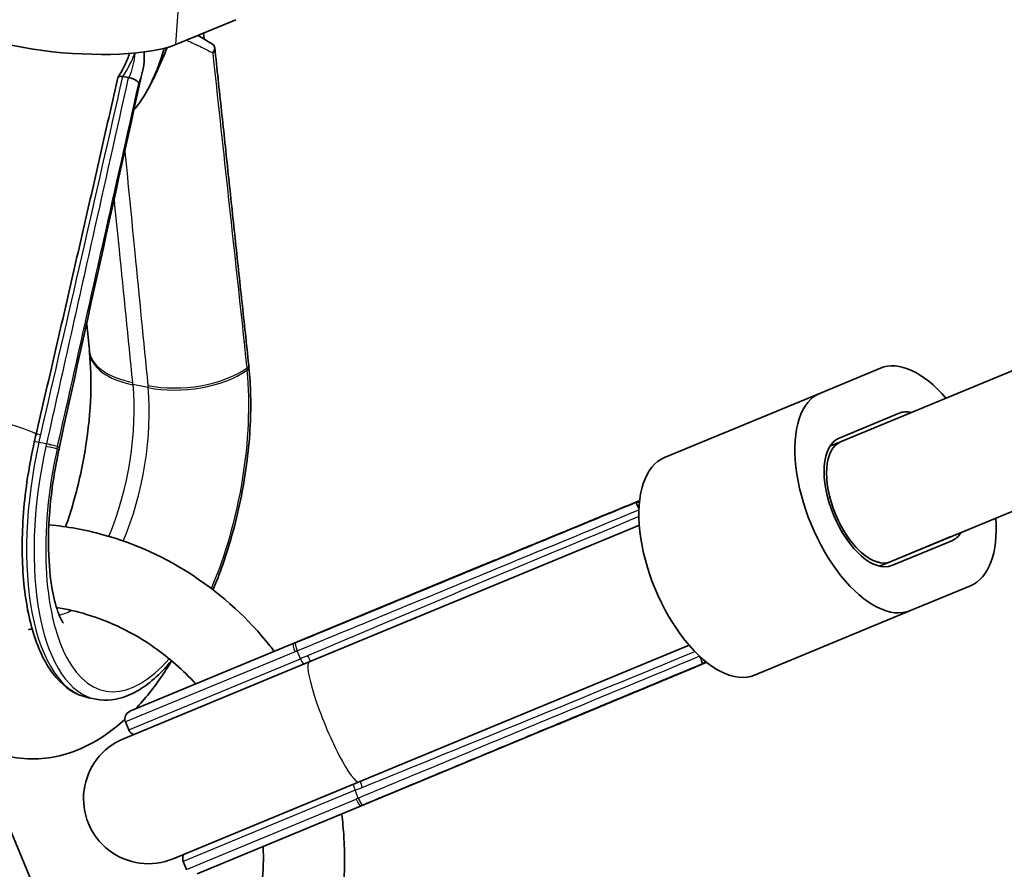
# Model space of a CAD drawing. Units: millimetres. Extents: x -12914 to 13211, y -7121 to 7331.
# Drawn here: x -9981 to -9860, y -1676 to -1571 of the extents above; entities that cross this region are included whole.
import ezdxf

# ---------------------------------------------------------------- set-up
doc = ezdxf.new("R2010")
doc.units = ezdxf.units.MM
doc.layers.add('Widoczne (ISO)', color=7, linetype='Continuous', lineweight=35)
doc.layers.add('Widoczne wąskie (ISO)', color=7, linetype='Continuous', lineweight=25)

msp = doc.modelspace()

# ---------------------------------------------------------------- linework, layer by layer
at = {"layer": 'Widoczne (ISO)'}
for p, q in [((-9962.21, -1573.91), (-9954.82, -1570.85)), ((-9958.82, -1572.51), (-9958.73, -1573.23)), ((-9968.07, -1577.99), (-9968.74, -1577.85)), ((-9804.31, -1591.36), (-9880.33, -1622.85)), ((-9798.19, -1606.14), (-9874.21, -1637.63)), ((-9953.23, -1613.41), (-9953.23, -1613.4)), ((-9875.43, -1613.79), (-9882.82, -1616.85)), ((-9902.03, -1624.8), (-9882.82, -1616.85)), ((-9880.53, -1622.39), (-9873.14, -1619.33)), ((-9881.66, -1623.4), (-9880.34, -1622.86)), ((-9945.78, -1649.96), (-9905.12, -1633.12)), ((-9866.82, -1634.57), (-9874.21, -1637.63)), ((-9866.63, -1635.04), (-9874.02, -1638.1)), ((-9924.14, -1637.94), (-9947.74, -1647.71)), ((-9923.95, -1637.86), (-9923.96, -1637.86)), ((-9875.54, -1638.18), (-9874.21, -1637.63)), ((-9871.73, -1643.64), (-9864.33, -1640.58)), ((-9890.93, -1651.59), (-9871.73, -1643.64)), ((-9947.74, -1647.71), (-9967.87, -1656.05)), ((-9947.47, -1647.6), (-9947.46, -1647.6)), ((-9939.65, -1664.74), (-9899, -1647.9)), ((-9945.78, -1649.96), (-9968.64, -1659.43)), ((-9972.03, -1654.56), (-9972.96, -1654.38)), ((-9968.01, -1658.33), (-9968.42, -1657.36)), ((-9939.45, -1667.72), (-9915.85, -1657.94)), ((-9915.67, -1657.87), (-9915.66, -1657.86)), ((-9962.52, -1674.21), (-9939.65, -1664.74)), ((-9983.96, -1667.4), (-9978.99, -1679.41)), ((-9959.59, -1676.06), (-9939.45, -1667.72)), ((-9939.17, -1667.6), (-9939.19, -1667.6)), ((-9960.9, -1675.52), (-9961.3, -1674.55))]:
    msp.add_line(p, q, dxfattribs=at)
for centre, radius, start, end in [((-5688.03, 105), 7225.52, 35.715083, 324.284917), ((-9967.49, -1656.98), 1, 112.5, 202.5), ((-9967.09, -1657.95), 1, 202.5, 253.3018), ((-9965.58, -1666.82), 8, 112.5, 292.5), ((-9960.37, -1674.16), 1, 151.6982, 202.5)]:
    msp.add_arc(centre, radius, start, end, dxfattribs=at)
for centre, major_axis, ratio, start_param, end_param in [((-9975.03, -1571.37), (-14.46, 1.03), 0.25, 0, 2.677945), ((63837.12, -16318.56), (-25253.86, -79583.2), 0.900366, 4.811624, 4.812194), ((-83926.16, 12859.01), (61300.59, -56794.35), 0.739186, 0.696869, 0.696914), ((-10234.83, -1565.31), (224.72, -182.94), 0.747952, 0.639166, 0.640216), ((-9869.88, -1627.18), (-5.55, 13.4), 0.5, 5.296821, 6.283185), ((-9969.72, -1626.31), (8.06, 26.79), 0.545763, 5.359625, 5.370305), ((-9877.27, -1630.24), (-5.55, 13.4), 0.5, 0, 3.141593), ((-9869.88, -1627.18), (-3.25, 7.85), 0.5, 5.938492, 6.283185), ((-9872.87, -1644.03), (-39.31, -113.93), 0.901601, 4.827434, 4.835565), ((-9877.27, -1630.24), (3.25, -7.85), 0.5, 3.141593, 6.283185), ((-9731.39, -1672.13), (-84.47, -265.09), 0.897171, 4.813892, 4.814984), ((-9877.27, -1630.24), (3.06, -7.39), 0.5, 3.141593, 6.283185), ((-9896.48, -1638.2), (-5.55, 13.4), 0.5, 0, 3.141593), ((-9877.27, -1630.24), (3.06, -7.39), 0.5, 4.712288, 6.285486), ((-9869.88, -1627.18), (5.55, -13.4), 0.5, 0, 0.986368), ((-9869.88, -1627.18), (3.06, -7.39), 0.5, 6.280884, 6.285486), ((-9869.88, -1627.18), (3.25, -7.85), 0.5, 0, 0.344709), ((-9941.54, -1649.11), (-24.13, -12.97), 0.088399, 3.84949, 3.860203), ((-9941.63, -1649.02), (25.23, 9.71), 0.128581, 1.754554, 1.765409), ((-9936.06, -1662.35), (26.24, 7.89), 0.08842, 5.564578, 5.57529), ((-9936.06, -1662.48), (-24.71, -10.98), 0.128575, 1.376184, 1.387038)]:
    msp.add_ellipse(centre, major_axis=major_axis, ratio=ratio, start_param=start_param, end_param=end_param, dxfattribs=at)
for points, knots in [([(-9957.64, -1573.92), (-9957.88, -1573.76), (-9958.12, -1573.61), (-9958.63, -1573.29), (-9958.89, -1573.13), (-9959.28, -1572.91), (-9959.39, -1572.85), (-9959.5, -1572.79)], [0.1416409, 0.1416409, 0.1416409, 0.1416409, 0.272218, 0.272218, 0.4027951, 0.4027951, 0.4528866, 0.4528866, 0.4528866, 0.4528866]), ([(-9957.67, -1574.93), (-9957.67, -1574.93), (-9957.67, -1574.93), (-9957.6, -1574.84), (-9957.54, -1574.75), (-9957.45, -1574.57), (-9957.43, -1574.48), (-9957.42, -1574.29), (-9957.43, -1574.2), (-9957.51, -1574.04), (-9957.56, -1573.97), (-9957.64, -1573.92), (-9957.64, -1573.92), (-9957.64, -1573.92)], [-0.0005035, -0.0005035, -0.0005035, -0.0005035, 0, 0, 0.0358084, 0.0358084, 0.0708787, 0.0708787, 0.11018, 0.11018, 0.1474256, 0.1474256, 0.147923, 0.147923, 0.147923, 0.147923]), ([(-9967.9, -1575.01), (-9967.98, -1575.24), (-9968.06, -1575.47), (-9968.25, -1575.94), (-9968.36, -1576.19), (-9968.61, -1576.69), (-9968.74, -1576.94), (-9969.02, -1577.44), (-9969.17, -1577.69), (-9969.33, -1577.94)], [1.2104834, 1.2104834, 1.2104834, 1.2104834, 1.290286, 1.290286, 1.3748388, 1.3748388, 1.4593917, 1.4593917, 1.5439445, 1.5439445, 1.5439445, 1.5439445]), ([(-9963.28, -1574.28), (-9964.08, -1576.25), (-9964.97, -1578.3), (-9966.35, -1580.64), (-9966.82, -1581.35), (-9967.34, -1581.93)], [-1.2013896, -1.2013896, -1.2013896, -1.2013896, -0.5212217, -0.5212217, -0.2421901, -0.2421901, -0.2421901, -0.2421901]), ([(-9967.26, -1574.96), (-9967.26, -1574.96), (-9967.26, -1574.97), (-9967.27, -1574.99), (-9967.27, -1575), (-9967.27, -1575.01)], [0.299874698, 0.299874698, 0.299874698, 0.299874698, 0.302527647, 0.302527647, 0.305482411, 0.305482411, 0.305482411, 0.305482411]), ([(-9966.11, -1574.83), (-9966.11, -1574.9), (-9966.1, -1574.97), (-9966.09, -1575.28), (-9966.09, -1575.53), (-9966.11, -1576.02), (-9966.14, -1576.26), (-9966.2, -1576.75), (-9966.25, -1576.99), (-9966.3, -1577.23)], [0.4572134, 0.4572134, 0.4572134, 0.4572134, 0.4847236, 0.4847236, 0.5813364, 0.5813364, 0.6779493, 0.6779493, 0.7745621, 0.7745621, 0.7745621, 0.7745621]), ([(-9963.63, -1574.37), (-9963.74, -1574.74), (-9963.86, -1575.1), (-9964.19, -1576.11), (-9964.42, -1576.73), (-9964.9, -1577.89), (-9965.15, -1578.44), (-9965.65, -1579.44), (-9965.91, -1579.91), (-9966.17, -1580.32)], [-0.9944787, -0.9944787, -0.9944787, -0.9944787, -0.9342327, -0.9342327, -0.8229582, -0.8229582, -0.7116838, -0.7116838, -0.6004093, -0.6004093, -0.6004093, -0.6004093]), ([(-9953.23, -1613.4), (-9953.51, -1610.79), (-9953.79, -1608.19), (-9954.35, -1602.97), (-9954.63, -1600.36), (-9955.19, -1595.15), (-9955.47, -1592.54), (-9956.02, -1587.32), (-9956.3, -1584.71), (-9956.86, -1579.5), (-9957.14, -1576.89), (-9957.42, -1574.28)], [0, 0, 0, 0, 0.924011, 0.924011, 1.848023, 1.848023, 2.772034, 2.772034, 3.696045, 3.696045, 4.620057, 4.620057, 4.620057, 4.620057]), ([(-9969.35, -1577.99), (-9970.02, -1580.95), (-9970.69, -1583.9), (-9972.03, -1589.8), (-9972.7, -1592.74), (-9974.05, -1598.62), (-9974.72, -1601.55), (-9976.06, -1607.4), (-9976.74, -1610.31), (-9978.08, -1616.12), (-9978.75, -1619.02), (-9979.42, -1621.9)], [-1.5309667, -1.5309667, -1.5309667, -1.5309667, -1.4945131, -1.4945131, -1.4580594, -1.4580594, -1.4216058, -1.4216058, -1.3851522, -1.3851522, -1.3486985, -1.3486985, -1.3486985, -1.3486985]), ([(-9968.74, -1577.85), (-9968.85, -1577.83), (-9968.95, -1577.82), (-9969.13, -1577.83), (-9969.2, -1577.85), (-9969.31, -1577.9), (-9969.34, -1577.94), (-9969.35, -1577.99)], [-0.1585237, -0.1585237, -0.1585237, -0.1585237, -0.1216656, -0.1216656, -0.0836219, -0.0836219, -0.0430662, -0.0430662, -0.0430662, -0.0430662]), ([(-9966.77, -1578.7), (-9966.77, -1578.69), (-9966.77, -1578.69), (-9966.78, -1578.64), (-9966.8, -1578.59), (-9966.89, -1578.48), (-9966.95, -1578.42), (-9967.1, -1578.31), (-9967.2, -1578.25), (-9967.42, -1578.15), (-9967.54, -1578.1), (-9967.77, -1578.03), (-9967.89, -1578.01), (-9968.01, -1578)], [-0.184409, -0.184409, -0.184409, -0.184409, -0.1839065, -0.1839065, -0.1481793, -0.1481793, -0.1131883, -0.1131883, -0.0739761, -0.0739761, -0.0368149, -0.0368149, 0, 0, 0, 0]), ([(-9972.84, -1611.86), (-9972.69, -1613.44), (-9972.63, -1615.23), (-9972.77, -1619.17), (-9972.97, -1621.35), (-9973.68, -1625.79), (-9974.18, -1628.06), (-9975.1, -1631.28), (-9975.43, -1632.33), (-9975.79, -1633.33)], [1.2411251, 1.2411251, 1.2411251, 1.2411251, 1.4923565, 1.4923565, 1.7628281, 1.7628281, 2.0418536, 2.0418536, 2.18032, 2.18032, 2.18032, 2.18032]), ([(-9957.64, -1641.08), (-9957.21, -1640.08), (-9956.81, -1639.04), (-9955.49, -1635.28), (-9954.71, -1632.4), (-9953.56, -1626.58), (-9953.19, -1623.63), (-9952.93, -1618.3), (-9952.98, -1615.9), (-9953.2, -1613.67)], [3.980115, 3.980115, 3.980115, 3.980115, 4.109102, 4.109102, 4.433999, 4.433999, 4.75815, 4.75815, 5.04206, 5.04206, 5.04206, 5.04206]), ([(-9968.49, -1657.04), (-9969.29, -1657.77), (-9970.14, -1658.45), (-9972.22, -1659.85), (-9973.49, -1660.53), (-9976.99, -1661.8), (-9979.44, -1662.14), (-9983.7, -1661.5), (-9985.49, -1660.82), (-9988.75, -1658.8), (-9990.15, -1657.44), (-9992.88, -1653.87), (-9993.99, -1651.54), (-9995.91, -1645.77), (-9996.51, -1642.18), (-9996.94, -1634.7), (-9996.8, -1630.84), (-9995.99, -1624.08), (-9995.47, -1621.19), (-9994.79, -1618.36)], [2.890939, 2.890939, 2.890939, 2.890939, 3.011677, 3.011677, 3.166636, 3.166636, 3.402362, 3.402362, 3.583877, 3.583877, 3.786829, 3.786829, 4.073501, 4.073501, 4.454008, 4.454008, 4.819505, 4.819505, 5.088884, 5.088884, 5.088884, 5.088884]), ([(-9979.64, -1622.85), (-9980.29, -1625.74), (-9980.74, -1628.7), (-9981.19, -1634.45), (-9981.19, -1637.25), (-9980.74, -1642.43), (-9980.29, -1644.8), (-9978.95, -1648.88), (-9978.06, -1650.6), (-9975.87, -1653.16), (-9974.55, -1654.03), (-9973.05, -1654.36), (-9973.01, -1654.37), (-9972.96, -1654.38)], [1.230309, 1.230309, 1.230309, 1.230309, 1.554484, 1.554484, 1.879131, 1.879131, 2.205181, 2.205181, 2.531231, 2.531231, 2.850168, 2.850168, 2.860558, 2.860558, 2.860558, 2.860558]), ([(-9976.62, -1623.89), (-9977.11, -1626.13), (-9977.47, -1628.42), (-9977.88, -1632.82), (-9977.94, -1634.93), (-9977.79, -1638.63), (-9977.6, -1640.25), (-9977.09, -1642.75), (-9976.79, -1643.69), (-9976.3, -1644.84), (-9976.11, -1645.13), (-9976.06, -1645.2), (-9976.06, -1645.2), (-9976.06, -1645.2)], [1.241125, 1.241125, 1.241125, 1.241125, 1.520524, 1.520524, 1.796441, 1.796441, 2.057155, 2.057155, 2.289801, 2.289801, 2.488869, 2.488869, 2.513592, 2.513592, 2.513592, 2.513592]), ([(-9947.46, -1647.6), (-9944.67, -1646.45), (-9941.88, -1645.3), (-9936.3, -1643), (-9933.51, -1641.84), (-9927.93, -1639.54), (-9925.14, -1638.39), (-9919.57, -1636.09), (-9916.78, -1634.94), (-9911.2, -1632.64), (-9908.41, -1631.49), (-9905.62, -1630.34)], [0, 0, 0, 0, 0.920619, 0.920619, 1.841238, 1.841238, 2.761858, 2.761858, 3.682477, 3.682477, 4.603096, 4.603096, 4.603096, 4.603096]), ([(-9905.08, -1630.09), (-9905.84, -1630.41), (-9906.6, -1630.72), (-9909.21, -1631.79), (-9911.05, -1632.55), (-9914.74, -1634.07), (-9916.58, -1634.83), (-9920.26, -1636.34), (-9922.11, -1637.1), (-9923.95, -1637.86)], [2.090989, 2.090989, 2.090989, 2.090989, 2.471428, 2.471428, 3.392062, 3.392062, 4.312695, 4.312695, 5.233329, 5.233329, 5.233329, 5.233329]), ([(-9905.62, -1630.34), (-9905.61, -1630.34), (-9905.61, -1630.34), (-9905.59, -1630.34), (-9905.56, -1630.35), (-9905.5, -1630.42), (-9905.47, -1630.49), (-9905.39, -1630.64), (-9905.34, -1630.73), (-9905.26, -1630.94), (-9905.22, -1631.05), (-9905.19, -1631.17)], [0.0295043, 0.0295043, 0.0295043, 0.0295043, 0.0358084, 0.0358084, 0.0708787, 0.0708787, 0.11018, 0.11018, 0.1474256, 0.1474256, 0.184324, 0.184324, 0.184324, 0.184324]), ([(-9977.85, -1633.09), (-9975.6, -1633.28), (-9973.37, -1633.69), (-9967.21, -1635.38), (-9963.4, -1637.13), (-9956.43, -1641.76), (-9953.28, -1644.66), (-9950.44, -1648.21), (-9950.26, -1648.44), (-9950.08, -1648.68)], [0.4556498, 0.4556498, 0.4556498, 0.4556498, 0.6313613, 0.6313613, 0.9503055, 0.9503055, 1.2720753, 1.2720753, 1.2947625, 1.2947625, 1.2947625, 1.2947625]), ([(-9976.9, -1643.27), (-9975.67, -1643.47), (-9974.44, -1643.74), (-9970.29, -1644.99), (-9967.46, -1646.36), (-9963.02, -1649.47), (-9961.3, -1650.99), (-9959.75, -1652.69)], [0.5210219, 0.5210219, 0.5210219, 0.5210219, 0.6535256, 0.6535256, 0.9746519, 0.9746519, 1.2050298, 1.2050298, 1.2050298, 1.2050298]), ([(-9980.34, -1646), (-9980.34, -1646), (-9980.27, -1645.97), (-9980.08, -1645.94), (-9979.99, -1645.93), (-9979.9, -1645.93)], [3.1593076, 3.1593076, 3.1593076, 3.1593076, 3.2674276, 3.2674276, 3.3257982, 3.3257982, 3.3257982, 3.3257982]), ([(-9972.03, -1654.56), (-9970.76, -1654.82), (-9969.42, -1654.65), (-9966.65, -1653.52), (-9965.22, -1652.47), (-9963.47, -1650.67), (-9963.1, -1650.26), (-9962.74, -1649.81)], [2.8605578, 2.8605578, 2.8605578, 2.8605578, 3.1384359, 3.1384359, 3.4505251, 3.4505251, 3.5366584, 3.5366584, 3.5366584, 3.5366584]), ([(-9962.72, -1649.83), (-9963.09, -1650.44), (-9963.47, -1651.04), (-9964.89, -1653.12), (-9966, -1654.51), (-9967.21, -1655.78)], [2.5564284, 2.5564284, 2.5564284, 2.5564284, 2.6309561, 2.6309561, 2.8244101, 2.8244101, 2.8244101, 2.8244101]), ([(-9897.38, -1650.22), (-9900.17, -1651.38), (-9902.96, -1652.54), (-9908.53, -1654.85), (-9911.31, -1656.01), (-9916.89, -1658.33), (-9919.67, -1659.49), (-9925.24, -1661.81), (-9928.03, -1662.97), (-9933.6, -1665.28), (-9936.39, -1666.44), (-9939.17, -1667.6)], [0.630233, 0.630233, 0.630233, 0.630233, 1.550852, 1.550852, 2.471471, 2.471471, 3.392091, 3.392091, 4.31271, 4.31271, 5.233329, 5.233329, 5.233329, 5.233329]), ([(-9915.66, -1657.86), (-9913.83, -1657.1), (-9911.99, -1656.33), (-9908.31, -1654.8), (-9906.47, -1654.03), (-9902.79, -1652.5), (-9900.95, -1651.73), (-9898.35, -1650.65), (-9897.59, -1650.33), (-9896.83, -1650.01)], [0, 0, 0, 0, 0.920634, 0.920634, 1.841267, 1.841267, 2.761901, 2.761901, 3.14234, 3.14234, 3.14234, 3.14234]), ([(-9897.38, -1650.22), (-9897.38, -1650.22), (-9897.38, -1650.22), (-9897.36, -1650.2), (-9897.35, -1650.17), (-9897.36, -1650.08), (-9897.38, -1650.01), (-9897.43, -1649.84), (-9897.47, -1649.75), (-9897.56, -1649.54), (-9897.61, -1649.43), (-9897.67, -1649.32)], [-0.1544691, -0.1544691, -0.1544691, -0.1544691, -0.1481793, -0.1481793, -0.1131883, -0.1131883, -0.0739761, -0.0739761, -0.0368149, -0.0368149, 0, 0, 0, 0]), ([(-9941.79, -1668.68), (-9941.66, -1669.64), (-9941.57, -1670.6), (-9941.24, -1675.82), (-9941.63, -1680.09), (-9943.71, -1688.24), (-9945.39, -1692.11), (-9948.48, -1696.9), (-9949.4, -1698.16), (-9950.4, -1699.35)], [1.8468302, 1.8468302, 1.8468302, 1.8468302, 1.9199892, 1.9199892, 2.2434421, 2.2434421, 2.5647961, 2.5647961, 2.6859428, 2.6859428, 2.6859428, 2.6859428]), ([(-9951.46, -1672.69), (-9951.32, -1675.67), (-9951.61, -1678.64), (-9953.05, -1684.49), (-9954.26, -1687.34), (-9956.2, -1690.43), (-9956.56, -1690.96), (-9956.93, -1691.48)], [1.9365629, 1.9365629, 1.9365629, 1.9365629, 2.235141, 2.235141, 2.5528981, 2.5528981, 2.6205707, 2.6205707, 2.6205707, 2.6205707])]:
    msp.add_open_spline(points, degree=3, knots=knots, dxfattribs=at)
for points in [[(-9968.74, -1577.85), (-9968.74, -1577.85), (-9968.74, -1577.85), (-9968.74, -1577.85)], [(-9968.01, -1578), (-9968.03, -1577.99), (-9968.05, -1577.99), (-9968.07, -1577.99)], [(-9905.61, -1630.34), (-9905.44, -1630.3), (-9905.27, -1630.28), (-9905.1, -1630.25)], [(-9905.17, -1631.23), (-9905.17, -1631.21), (-9905.18, -1631.19), (-9905.19, -1631.17)], [(-9897.67, -1649.32), (-9897.68, -1649.31), (-9897.69, -1649.29), (-9897.69, -1649.27)], [(-9896.95, -1649.91), (-9897.09, -1650.02), (-9897.24, -1650.12), (-9897.38, -1650.22)]]:
    msp.add_open_spline(points, degree=3, dxfattribs=at)
at = {"layer": 'Widoczne wąskie (ISO)'}
for p, q in [((-9962.21, -1573.91), (-9960.56, -1550.73)), ((-9965.63, -1616.18), (-9967.49, -1615.81)), ((-9978.15, -1623.12), (-9979.07, -1622.93)), ((-9931.35, -1640.95), (-9924.28, -1638.02)), ((-9947.53, -1648.71), (-9968.42, -1657.36)), ((-9946.86, -1649.57), (-9947.26, -1648.6)), ((-9968.01, -1658.33), (-9946.86, -1649.57)), ((-9916.01, -1657.98), (-9923.08, -1660.91)), ((-9940.14, -1665.78), (-9961.3, -1674.55)), ((-9939.74, -1666.75), (-9940.14, -1665.78)), ((-9960.9, -1675.52), (-9940.01, -1666.87))]:
    msp.add_line(p, q, dxfattribs=at)
for centre, major_axis, ratio, start_param, end_param in [((-9976.79, -1576.42), (-9.01, -7.91), 0.588905, 2.010766, 2.311155), ((-9974.56, -1566.8), (-54.75, -243.57), 0.032486, 1.349537, 1.532688), ((-9962.92, -1610.61), (-9.95, -1), 0.516426, 0, 1.039888), ((-9962.89, -1610.88), (-9.95, -0.99), 0.516897, 0, 1.040455), ((-9961.06, -1610.98), (-9.95, -0.98), 0.517369, 1.041022, 2.387531), ((-9961.04, -1611.24), (-9.95, -0.99), 0.516897, 1.040455, 2.387158), ((-9965.73, -1627.27), (-5.2, -26.27), 0.433013, 1.111641, 2.181502), ((-9954.22, -1613.51), (0.994, 0.107), 0.524257, 5.524478, 6.283185), ((-9954.22, -1613.52), (0.994, 0.107), 0.524238, 5.524471, 6.283185), ((-9954.2, -1613.77), (0.995, 0.099), 0.516897, 5.528751, 6.283185), ((-9976.21, -1625.19), (3.69, 18.64), 0.433013, 4.277131, 5.323095), ((-9974.36, -1625.56), (-3.69, -18.64), 0.433013, 1.122823, 2.181502), ((-9987.01, -1620.24), (-7.78, 1.88), 0.085916, 3.382952, 6.283185), ((-9978.45, -1622.13), (-0.974, 0.226), 0.050036, 5.161292, 6.283185), ((-9967.52, -1626.91), (-5.43, -27.47), 0.433013, 4.652937, 6.283185), ((-9966.6, -1627.1), (-5.43, -27.47), 0.433013, 4.663753, 6.283185), ((-9978.66, -1623.07), (-0.976, 0.219), 0.053558, 5.160912, 6.283185), ((-9965.73, -1627.27), (-5.2, -26.27), 0.433013, 4.663753, 6.930583), ((-9977.8, -1623.54), (0.977, -0.215), 0.043823, 0.224201, 2.019091), ((-9977.73, -1623.26), (0.976, -0.218), 0.054174, 0.224183, 2.01925), ((-9977.73, -1623.25), (0.976, -0.218), 0.054155, 0.22417, 2.019252), ((-9986.39, -1621.74), (9.77, -2.15), 0.043823, 0, 0.224201), ((-9986.32, -1621.44), (9.76, -2.16), 0.043351, 0, 0.224049), ((-9892.59, -1636.59), (-227.11, -94.07), 0.036612, 4.752663, 4.934487), ((-9919, -1646.39), (-3.83, 9.24), 0.753435, 0.224093, 0.229013), ((-9923.75, -1638.86), (-0.383, 0.924), 0.753435, 0, 0.224093), ((-9918.81, -1646.31), (-3.84, 9.23), 0.753434, 0.22304, 0.227965), ((-9923.57, -1638.79), (-0.381, 0.925), 0.760501, 0, 0.225901), ((-9923.58, -1638.79), (-0.381, 0.925), 0.760501, 0, 0.225936), ((-9974.36, -1625.56), (-3.69, -18.64), 0.433013, 0.175597, 0.348662), ((-9947.35, -1648.64), (-0.383, 0.924), 0.192714, 0, 1.570796), ((-9947.09, -1648.53), (-0.381, 0.924), 0.18209, 0, 1.57106), ((-9947.08, -1648.52), (-0.381, 0.924), 0.18209, 0, 1.571052), ((-9945.81, -1649.13), (-0.39, 0.921), 0.182084, 1.569291, 2.462302), ((-9892.59, -1636.59), (-227.11, -94.07), 0.036612, 1.348699, 1.530523), ((-9946.69, -1649.5), (-0.383, 0.924), 0.18209, 1.570796, 2.457455), ((-9942.71, -1657.35), (-3.06, 7.39), 0.146574, 0, 3.141593), ((-9918.2, -1648.33), (3.83, -9.24), 0.753435, 6.054173, 6.059092), ((-9916.23, -1657.02), (0.383, -0.924), 0.753435, 6.059092, 6.283185), ((-9918.01, -1648.25), (3.81, -9.25), 0.753434, 6.055221, 6.060145), ((-9916.06, -1656.94), (0.385, -0.923), 0.760501, 6.057249, 6.283185), ((-9916.05, -1656.94), (0.385, -0.923), 0.760501, 6.057284, 6.283185), ((-9939.09, -1665.35), (0.375, -0.927), 0.182084, 3.820884, 4.713894), ((-9939.97, -1665.71), (0.383, -0.924), 0.18209, 3.82573, 4.712389), ((-9939.83, -1666.79), (0.383, -0.924), 0.192714, 4.712389, 6.283185), ((-9939.57, -1666.68), (0.384, -0.923), 0.18209, 4.712126, 6.283185), ((-9939.56, -1666.68), (0.384, -0.923), 0.18209, 4.712134, 6.283185)]:
    msp.add_ellipse(centre, major_axis=major_axis, ratio=ratio, start_param=start_param, end_param=end_param, dxfattribs=at)
for points, knots in [([(-9960.92, -1573.38), (-9960.24, -1573.66), (-9959.62, -1573.95), (-9959.04, -1574.23), (-9958.59, -1574.44), (-9958.18, -1574.66), (-9957.75, -1574.89), (-9957.71, -1574.91), (-9957.67, -1574.93)], [-0.6533477, -0.6533477, -0.6533477, -0.6533477, -0.3980152, -0.3980152, -0.3980152, -0.1990076, -0.1990076, -0.1787206, -0.1787206, -0.1787206, -0.1787206]), ([(-9967.27, -1575.01), (-9967.29, -1575.43), (-9967.36, -1575.85), (-9967.45, -1576.28), (-9967.55, -1576.72), (-9967.68, -1577.17), (-9967.9, -1577.74), (-9967.95, -1577.87), (-9968.01, -1578)], [0.5849734, 0.5849734, 0.5849734, 0.5849734, 0.7753091, 0.7753091, 0.7753091, 0.9743172, 0.9743172, 1.0317365, 1.0317365, 1.0317365, 1.0317365]), ([(-9957.67, -1574.93), (-9957.07, -1580.5), (-9956.46, -1586.08), (-9955.06, -1599.03), (-9954.26, -1606.41), (-9953.46, -1613.79)], [-4.592706, -4.592706, -4.592706, -4.592706, -2.616471, -2.616471, 0, 0, 0, 0]), ([(-9966.77, -1578.7), (-9966.75, -1578.65), (-9966.73, -1578.61), (-9966.54, -1578.12), (-9966.4, -1577.68), (-9966.3, -1577.23), (-9966.3, -1577.23), (-9966.3, -1577.23), (-9966.3, -1577.23)], [-0.9946047, -0.9946047, -0.9946047, -0.9946047, -0.9743172, -0.9743172, -0.7753091, -0.7753091, -0.7753091, -0.7745621, -0.7745621, -0.7745621, -0.7745621]), ([(-9968.07, -1577.99), (-9969.53, -1584.53), (-9970.99, -1591.07), (-9974.35, -1606.1), (-9976.24, -1614.6), (-9978.14, -1623.1)], [0.60374, 0.60374, 0.60374, 0.60374, 2.616664, 2.616664, 5.233329, 5.233329, 5.233329, 5.233329]), ([(-9976.78, -1623.45), (-9974.88, -1614.95), (-9972.97, -1606.45), (-9969.64, -1591.53), (-9968.2, -1585.11), (-9966.77, -1578.7)], [-5.233329, -5.233329, -5.233329, -5.233329, -2.616664, -2.616664, -0.640623, -0.640623, -0.640623, -0.640623]), ([(-9968.48, -1587.08), (-9968.08, -1591.23), (-9967.67, -1595.38), (-9966.73, -1604.99), (-9966.19, -1610.45), (-9965.66, -1615.91)], [-4.959651, -4.959651, -4.959651, -4.959651, -3.498047, -3.498047, -1.573694, -1.573694, -1.573694, -1.573694]), ([(-9967.51, -1615.55), (-9968.06, -1610.08), (-9968.61, -1604.61), (-9969.37, -1597.09), (-9969.58, -1595.03), (-9969.78, -1592.97)], [-6.123747, -6.123747, -6.123747, -6.123747, -4.199188, -4.199188, -3.473723, -3.473723, -3.473723, -3.473723]), ([(-9953.46, -1613.79), (-9953.46, -1613.79), (-9953.46, -1613.79), (-9953.46, -1613.8), (-9953.46, -1613.8), (-9953.46, -1613.8)], [-0.001209615, -0.001209615, -0.001209615, -0.001209615, -0.000604807, -0.000604807, 0, 0, 0, 0]), ([(-9953.46, -1613.8), (-9953.46, -1613.84), (-9953.45, -1613.88), (-9953.44, -1613.96), (-9953.44, -1614), (-9953.44, -1614.05)], [-0.02920332, -0.02920332, -0.02920332, -0.02920332, -0.0152068, -0.0152068, 0, 0, 0, 0]), ([(-9979.07, -1622.93), (-9979.04, -1622.77), (-9979, -1622.62), (-9978.93, -1622.3), (-9978.89, -1622.14), (-9978.86, -1621.98)], [-0.09726339, -0.09726339, -0.09726339, -0.09726339, -0.0486317, -0.0486317, 0, 0, 0, 0]), ([(-9978.15, -1623.12), (-9978.16, -1623.16), (-9978.17, -1623.21), (-9978.19, -1623.31), (-9978.2, -1623.36), (-9978.21, -1623.41)], [0, 0, 0, 0, 0.01460166, 0.01460166, 0.02920332, 0.02920332, 0.02920332, 0.02920332]), ([(-9978.14, -1623.1), (-9978.14, -1623.11), (-9978.14, -1623.11), (-9978.15, -1623.11), (-9978.15, -1623.11), (-9978.15, -1623.12)], [0, 0, 0, 0, 0.000604807, 0.000604807, 0.001209615, 0.001209615, 0.001209615, 0.001209615]), ([(-9976.84, -1623.74), (-9976.83, -1623.69), (-9976.82, -1623.65), (-9976.8, -1623.55), (-9976.79, -1623.51), (-9976.78, -1623.46)], [-0.02920332, -0.02920332, -0.02920332, -0.02920332, -0.01460166, -0.01460166, 0, 0, 0, 0]), ([(-9976.78, -1623.46), (-9976.78, -1623.46), (-9976.78, -1623.45), (-9976.78, -1623.45), (-9976.78, -1623.45), (-9976.78, -1623.45)], [-0.001209615, -0.001209615, -0.001209615, -0.001209615, -0.000604807, -0.000604807, 0, 0, 0, 0]), ([(-9947.25, -1648.59), (-9939.32, -1645.32), (-9931.39, -1642.05), (-9917.36, -1636.27), (-9911.26, -1633.75), (-9905.17, -1631.23)], [0, 0, 0, 0, 2.616471, 2.616471, 4.629473, 4.629473, 4.629473, 4.629473]), ([(-9924.28, -1638.02), (-9924.25, -1638.01), (-9924.22, -1638), (-9924.16, -1637.98), (-9924.13, -1637.96), (-9924.1, -1637.95)], [-0.02920332, -0.02920332, -0.02920332, -0.02920332, -0.01460166, -0.01460166, 0, 0, 0, 0]), ([(-9924.1, -1637.95), (-9924.1, -1637.95), (-9924.1, -1637.95), (-9924.1, -1637.95), (-9924.1, -1637.95), (-9924.1, -1637.95)], [-0.001209615, -0.001209615, -0.001209615, -0.001209615, -0.000604807, -0.000604807, 0, 0, 0, 0]), ([(-9947.53, -1648.71), (-9947.48, -1648.69), (-9947.44, -1648.67), (-9947.35, -1648.63), (-9947.3, -1648.62), (-9947.26, -1648.6)], [0, 0, 0, 0, 0.0152068, 0.0152068, 0.02920332, 0.02920332, 0.02920332, 0.02920332]), ([(-9947.26, -1648.6), (-9947.26, -1648.6), (-9947.25, -1648.6), (-9947.25, -1648.59), (-9947.25, -1648.59), (-9947.25, -1648.59)], [0, 0, 0, 0, 0.000604807, 0.000604807, 0.001209615, 0.001209615, 0.001209615, 0.001209615]), ([(-9945.97, -1649.2), (-9946.12, -1649.26), (-9946.27, -1649.32), (-9946.56, -1649.44), (-9946.71, -1649.51), (-9946.86, -1649.57)], [-0.09726339, -0.09726339, -0.09726339, -0.09726339, -0.0486317, -0.0486317, 0, 0, 0, 0]), ([(-9897.7, -1649.27), (-9903.79, -1651.8), (-9909.88, -1654.33), (-9923.89, -1660.16), (-9931.81, -1663.45), (-9939.73, -1666.75)], [0.603856, 0.603856, 0.603856, 0.603856, 2.616664, 2.616664, 5.233329, 5.233329, 5.233329, 5.233329]), ([(-9915.84, -1657.91), (-9915.87, -1657.92), (-9915.89, -1657.93), (-9915.95, -1657.95), (-9915.98, -1657.97), (-9916.01, -1657.98)], [-0.02920332, -0.02920332, -0.02920332, -0.02920332, -0.0152068, -0.0152068, 0, 0, 0, 0]), ([(-9915.83, -1657.9), (-9915.83, -1657.9), (-9915.83, -1657.91), (-9915.84, -1657.91), (-9915.84, -1657.91), (-9915.84, -1657.91)], [-0.001209615, -0.001209615, -0.001209615, -0.001209615, -0.000604807, -0.000604807, 0, 0, 0, 0]), ([(-9940.14, -1665.78), (-9939.99, -1665.72), (-9939.84, -1665.66), (-9939.55, -1665.54), (-9939.4, -1665.48), (-9939.25, -1665.42)], [-0.09726339, -0.09726339, -0.09726339, -0.09726339, -0.0486317, -0.0486317, 0, 0, 0, 0]), ([(-9939.74, -1666.75), (-9939.78, -1666.77), (-9939.83, -1666.79), (-9939.92, -1666.83), (-9939.97, -1666.85), (-9940.01, -1666.87)], [0, 0, 0, 0, 0.01460166, 0.01460166, 0.02920332, 0.02920332, 0.02920332, 0.02920332]), ([(-9939.73, -1666.75), (-9939.73, -1666.75), (-9939.73, -1666.75), (-9939.73, -1666.75), (-9939.74, -1666.75), (-9939.74, -1666.75)], [0, 0, 0, 0, 0.000604807, 0.000604807, 0.001209615, 0.001209615, 0.001209615, 0.001209615])]:
    msp.add_open_spline(points, degree=3, knots=knots, dxfattribs=at)
for points in [[(-9967.49, -1615.81), (-9967.49, -1615.72), (-9967.5, -1615.64), (-9967.51, -1615.55)], [(-9965.66, -1615.91), (-9965.65, -1616), (-9965.64, -1616.09), (-9965.63, -1616.18)], [(-9905.56, -1630.33), (-9905.4, -1630.26), (-9905.24, -1630.2), (-9905.09, -1630.13)], [(-9905.19, -1631.17), (-9905.18, -1631.17), (-9905.17, -1631.17), (-9905.16, -1631.17)], [(-9924.1, -1637.95), (-9921.04, -1636.69), (-9917.97, -1635.43), (-9914.91, -1634.17)], [(-9897.65, -1649.31), (-9897.65, -1649.32), (-9897.66, -1649.32), (-9897.67, -1649.32)], [(-9896.86, -1649.99), (-9897.02, -1650.05), (-9897.18, -1650.12), (-9897.33, -1650.18)], [(-9906.67, -1654.08), (-9909.72, -1655.35), (-9912.78, -1656.63), (-9915.83, -1657.9)]]:
    msp.add_open_spline(points, degree=3, dxfattribs=at)

doc.saveas('drawing.dxf')
